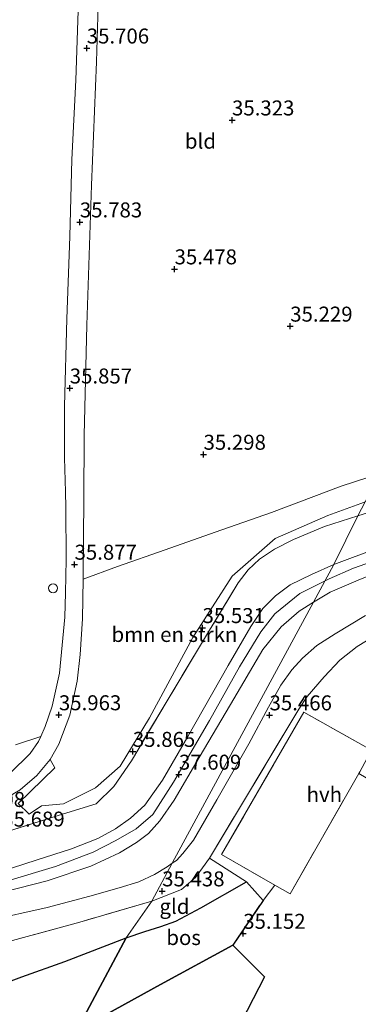
# Model space of a CAD drawing. Units: metres. Extents: x 179998 to 185244, y 331248 to 337501.
# Drawn here: x 181032 to 181088, y 332506 to 332670 of the extents above; entities that cross this region are included whole.
import ezdxf
from ezdxf.enums import TextEntityAlignment as Align

# ---------------------------------------------------------------- set-up
doc = ezdxf.new("R2010")
doc.units = ezdxf.units.M
doc.linetypes.add('IE-TERREINAFSCHEIDING', pattern=[10, 8, -2])
doc.layers.get('0').update_dxf_attribs({"lineweight": 25})
for name, color, linetype, lineweight in [('B-ME-AL-OVERIG-S-B1', 7, 'Continuous', 18), ('B-ME-GR-BOMENSTRUIKEN-GV-B6', 93, 'Continuous', 18), ('B-ME-GW-KRUINLIJN-L-B1', 93, 'Continuous', 18), ('B-ME-GW-TEENLIJN-L-B1', 93, 'Continuous', 18), ('B-ME-IE-GRASLAND-GV-B6', 93, 'Continuous', 18), ('B-ME-IE-GRONDWERKLIJN-GROND_INGERICHT-GV-B6', 253, 'Continuous', 18), ('B-ME-IE-HULPGEOMETRIE-L-B1', 53, 'Continuous', 18), ('B-ME-IE-TERREINAFSCHEIDING-RASTERHEKWERK-L-B1', 8, 'IE-TERREINAFSCHEIDING', 18), ('B-ME-VH-VERH_SOORT-HALF_VERHARDING-GV-B6', 8, 'IE-TERREINAFSCHEIDING-NATUURLIJK-HOUTWAL', 18)]:
    doc.layers.add(name, color=color, linetype=linetype, lineweight=lineweight)
doc.layers.add('B-ME-GR-BOS-GV-B6', color=10, linetype='Continuous')
doc.layers.add('B-ME-GW-HOOGTEPUNT-S-B1', color=10, linetype='Continuous')
doc.styles.add('NLCS-ISO', font='NLCS-ISO.TTF')
doc.linetypes.add('IE-TERREINAFSCHEIDING-NATUURLIJK-HOUTWAL', pattern='A,7,-1.5,[67,NLCS.SHX,S=0.75,R=45,X=0,Y=0],-1.5,7,-1.5,[70,NLCS.SHX,S=0.75,R=0,X=0,Y=0],-1.5', length=20)

# ---------------------------------------------------------------- blocks, each defined once
blk = doc.blocks.new('hoogtepunt')
for p, q in [((-0.5, 0), (0.5, 0)), ((0, 0.5), (0, -0.5))]:
    blk.add_line(p, q)
blk = doc.blocks.new('dtb')
blk.add_circle((0, 0), 0.75)

msp = doc.modelspace()

# ---------------------------------------------------------------- linework, layer by layer
at = {"layer": 'B-ME-GR-BOMENSTRUIKEN-GV-B6'}
msp.add_polyline3d([(181088.653, 332589.475, 35.383), (181083.172, 332587.467, 35.443), (181074.368, 332583.669, 35.511), (181067.201, 332577.362, 35.588), (181060.599, 332567.139, 35.87), (181053.405, 332553.718, 36.034), (181048.499, 332545.67, 36.034), (181044.385, 332542.029, 36.015), (181039.033, 332539.371, 35.996), (181035.338, 332539.018, 35.889), (181033.313, 332537.674, 35.918), (181031.485, 332539.406, 35.899), (181037.604, 332545.389, 35.976), (181036.816, 332546.764, 35.905), (181038.255, 332549.335, 35.922), (181040.099, 332554.17, 35.963), (181041.288, 332559.847, 35.95), (181041.798, 332564.265, 35.91), (181042.201, 332570.226, 35.926), (181042.307, 332576.857, 35.88), (181048.019, 332578.99, 35.649), (181056.017, 332581.767, 35.376), (181064.371, 332584.699, 35.192), (181073.743, 332587.96, 35.147), (181085.381, 332592.375, 35.143), (181092.068, 332594.53, 35.232)], dxfattribs=at)
at = {"layer": 'B-ME-GR-BOS-GV-B6'}
for points in [[(181067.279, 332515.788, 35.229), (181055.204, 332509.203, 35.103), (181041.197, 332501.519, 34.887), (181049.495, 332517.002, 35.53), (181052.601, 332518.087, 35.482), (181055.281, 332518.916, 35.462), (181057.786, 332519.815, 35.458), (181061.932, 332522.002, 35.438), (181069.568, 332526.353, 35.401), (181072.347, 332523.236, 35.243), (181067.279, 332515.788, 35.229)], [(181021.173, 332506.47, 35.836), (181032.079, 332510.535, 35.6), (181039.246, 332513.078, 35.592), (181049.495, 332517.002, 35.53), (181041.197, 332501.519, 34.887), (181029.509, 332494.805, 35.123)], [(181067.279, 332515.788, 35.229), (181072.586, 332510.534, 35.115), (181063.024, 332491.911, 35.277), (181050.702, 332468.003, 35.317), (181038.361, 332443.63, 35.321), (181027.898, 332422.654, 35.309), (181015.447, 332398.385, 35.136), (181002.804, 332373.622, 34.986), (180991.578, 332351.904, 35.059), (180980.677, 332330.206, 34.999), (180970.65, 332310.261, 34.777), (180966.99, 332303.257, 34.769), (180942.114, 332316.698, 34.596), (180953.106, 332337.2, 34.862), (180960.237, 332330.998, 34.952), (180965.729, 332326.099, 34.976), (180971.871, 332335.674, 34.993), (180959.45, 332349.039, 34.899), (181041.197, 332501.519, 34.887), (181055.204, 332509.203, 35.103), (181067.279, 332515.788, 35.229)]]:
    msp.add_polyline3d(points, dxfattribs=at)
at = {"layer": 'B-ME-GW-KRUINLIJN-L-B1'}
for points in [[(181084.178, 332579.316, 37.661), (181091.451, 332582.049, 37.661), (181100.309, 332585.017, 37.665), (181105.854, 332586.515, 37.698), (181108.543, 332586.881, 37.693), (181110.966, 332586.777, 37.698), (181113.485, 332586.66, 37.714), (181115.727, 332585.844, 37.75), (181119.111, 332584.04, 37.766), (181125.711, 332580.405, 37.806), (181133.523, 332576.011, 37.859), (181139.052, 332572.736, 37.798), (181142.763, 332570.853, 37.818), (181145.314, 332569.785, 37.838), (181147.245, 332569, 37.887), (181148.6, 332568.523, 37.83)], [(181083.385, 332576.885, 37.666), (181087.464, 332578.678, 37.695), (181096.624, 332581.89, 37.686), (181103.767, 332584.529, 37.723), (181108.217, 332585.235, 37.707), (181111.869, 332585.064, 37.699), (181115.738, 332584.069, 37.727), (181121.832, 332581.296, 37.739), (181132.252, 332575.273, 37.817), (181140.402, 332570.672, 37.768), (181147.514, 332567.126, 37.882), (181151.921, 332564.876, 38.074), (181157.244, 332561.693, 38.449), (181160.675, 332559.209, 38.436), (181167.273, 332555.496, 38.261), (181171.709, 332553.268, 38.118), (181178.113, 332550.433, 38.233), (181182.628, 332548.502, 38.351)], [(181146.078, 332565.45, 37.786), (181143.177, 332567.022, 37.782), (181139.054, 332569.386, 37.75), (181135.239, 332571.627, 37.75), (181129.624, 332574.929, 37.822), (181124.261, 332578.052, 37.786), (181120.393, 332580.033, 37.786), (181117.251, 332581.494, 37.786), (181114.682, 332582.535, 37.798), (181112.315, 332583.033, 37.798), (181108.318, 332583.267, 37.738), (181103.729, 332582.372, 37.742), (181094.582, 332579.234, 37.746), (181088.23, 332576.673, 37.786), (181083.562, 332574.699, 37.782), (181080.77, 332573.005, 37.75)], [(181028.452, 332528.014, 37.646), (181034.489, 332529.958, 37.646), (181040.338, 332531.842, 37.646), (181044.75, 332533.592, 37.703), (181047.689, 332535.181, 37.678), (181050.202, 332536.956, 37.65), (181052.597, 332539.163, 37.646), (181055.548, 332543.305, 37.662), (181059.801, 332550.604, 37.654), (181066.527, 332562.468, 37.715), (181070.332, 332568.979, 37.727), (181072.31, 332571.988, 37.739), (181074.42, 332574.056, 37.719), (181076.895, 332575.914, 37.686), (181080.432, 332577.656, 37.658), (181084.178, 332579.316, 37.661)], [(181029.747, 332526.534, 37.56), (181037.689, 332528.894, 37.56), (181043.957, 332531.321, 37.609), (181047.76, 332533.245, 37.633), (181051.148, 332535.208, 37.609), (181053.92, 332537.574, 37.605), (181057.388, 332542.989, 37.605), (181063.431, 332553.257, 37.654), (181068.43, 332562.229, 37.723), (181071.965, 332568.051, 37.723), (181074.3, 332571.079, 37.731), (181078.471, 332574.466, 37.699), (181083.385, 332576.885, 37.666)], [(181080.77, 332573.005, 37.75), (181078.385, 332571.496, 37.719), (181075.362, 332568.925, 37.719), (181072.323, 332565.11, 37.703), (181066.918, 332555.953, 37.699), (181061.667, 332547.129, 37.678), (181057.519, 332540.001, 37.642), (181055.108, 332536.515, 37.654), (181053.2, 332534.433, 37.625), (181051.197, 332532.934, 37.621), (181048.385, 332531.198, 37.621), (181043.604, 332528.983, 37.54), (181036.328, 332526.518, 37.605), (181026.659, 332524.061, 37.727)]]:
    msp.add_polyline3d(points, dxfattribs=at)
at = {"layer": 'B-ME-GW-TEENLIJN-L-B1'}
for points in [[(181057.167, 332529.477, 35.458), (181057.88, 332529.895, 35.462), (181058.954, 332531.074, 35.458), (181060.711, 332533.287, 35.458), (181064.648, 332540.061, 35.426), (181070.001, 332549.408, 35.409), (181073.26, 332555.522, 35.45), (181075.324, 332559.184, 35.514), (181077.149, 332561.712, 35.558), (181078.939, 332563.699, 35.615), (181081.311, 332565.799, 35.683), (181084.402, 332567.746, 35.744), (181089.464, 332570.821, 35.808)], [(181026.282, 332519.824, 36.069), (181036.319, 332522.056, 35.812), (181043.432, 332523.992, 35.694), (181048.343, 332525.363, 35.698), (181051.614, 332526.369, 35.702), (181054.248, 332527.576, 35.608), (181056.317, 332528.854, 35.604), (181057.167, 332529.477, 35.458)]]:
    msp.add_polyline3d(points, dxfattribs=at)
at = {"layer": 'B-ME-IE-GRASLAND-GV-B6'}
for points in [[(181026.3, 332538.507, 35.832), (181031.778, 332541.683, 35.857), (181034.587, 332544.117, 35.901), (181036.816, 332546.764, 35.905), (181037.604, 332545.389, 35.976), (181031.485, 332539.406, 35.899), (181033.313, 332537.674, 35.918), (181035.338, 332539.018, 35.889), (181039.033, 332539.371, 35.996), (181044.385, 332542.029, 36.015), (181048.499, 332545.67, 36.034), (181053.405, 332553.718, 36.034), (181060.599, 332567.139, 35.87), (181067.201, 332577.362, 35.588), (181074.368, 332583.669, 35.511), (181083.172, 332587.467, 35.443), (181088.653, 332589.475, 35.383), (181089.397, 332589.748, 35.375), (181088.189, 332587.433, 35.502)], [(181084.178, 332579.316, 37.661), (181088.189, 332587.433, 35.502), (181094.892, 332589.538, 35.514)], [(181094.892, 332589.538, 35.514), (181088.189, 332587.433, 35.502), (181089.397, 332589.748, 35.375)], [(181088.189, 332587.433, 35.502), (181084.178, 332579.316, 37.661), (181080.432, 332577.656, 37.658), (181076.895, 332575.914, 37.686), (181074.42, 332574.056, 37.719), (181072.31, 332571.988, 37.739), (181070.332, 332568.979, 37.727), (181066.527, 332562.468, 37.715), (181059.801, 332550.604, 37.654), (181055.548, 332543.305, 37.662), (181052.597, 332539.163, 37.646), (181050.202, 332536.956, 37.65), (181047.689, 332535.181, 37.678), (181044.75, 332533.592, 37.703), (181040.338, 332531.842, 37.646), (181034.489, 332529.958, 37.646), (181028.452, 332528.014, 37.646)], [(181088.189, 332587.433, 35.502), (181082.628, 332585.635, 35.502), (181077.457, 332583.498, 35.502), (181074.255, 332581.835, 35.502), (181071.772, 332580.189, 35.547), (181069.877, 332578.4, 35.575), (181068.205, 332576.262, 35.575), (181062.912, 332567.523, 35.62), (181056.354, 332556.567, 35.775), (181050.363, 332546.572, 35.922), (181047.417, 332542.269, 35.995), (181044.478, 332539.395, 36.048), (181038.882, 332537.637, 36.016), (181029.673, 332534.756, 35.865)], [(181029.673, 332534.756, 35.865), (181038.882, 332537.637, 36.016), (181044.478, 332539.395, 36.048), (181047.417, 332542.269, 35.995), (181050.363, 332546.572, 35.922), (181056.354, 332556.567, 35.775), (181062.912, 332567.523, 35.62), (181068.205, 332576.262, 35.575), (181069.877, 332578.4, 35.575), (181071.772, 332580.189, 35.547), (181074.255, 332581.835, 35.502), (181077.457, 332583.498, 35.502), (181082.628, 332585.635, 35.502), (181088.189, 332587.433, 35.502)], [(181094.582, 332579.234, 37.746), (181088.23, 332576.673, 37.786), (181083.562, 332574.699, 37.782), (181080.77, 332573.005, 37.75), (181084.178, 332579.316, 37.661), (181091.451, 332582.049, 37.661)], [(181091.451, 332582.049, 37.661), (181084.178, 332579.316, 37.661)], [(181084.178, 332579.316, 37.661), (181080.77, 332573.005, 37.75), (181078.385, 332571.496, 37.719), (181075.362, 332568.925, 37.719), (181072.323, 332565.11, 37.703), (181066.918, 332555.953, 37.699), (181061.667, 332547.129, 37.678), (181057.519, 332540.001, 37.642), (181055.108, 332536.515, 37.654), (181053.2, 332534.433, 37.625), (181051.197, 332532.934, 37.621), (181048.385, 332531.198, 37.621), (181043.604, 332528.983, 37.54), (181036.328, 332526.518, 37.605), (181026.659, 332524.061, 37.727)], [(181028.452, 332528.014, 37.646), (181034.489, 332529.958, 37.646), (181040.338, 332531.842, 37.646), (181044.75, 332533.592, 37.703), (181047.689, 332535.181, 37.678), (181050.202, 332536.956, 37.65), (181052.597, 332539.163, 37.646), (181055.548, 332543.305, 37.662), (181059.801, 332550.604, 37.654), (181066.527, 332562.468, 37.715), (181070.332, 332568.979, 37.727), (181072.31, 332571.988, 37.739), (181074.42, 332574.056, 37.719), (181076.895, 332575.914, 37.686), (181080.432, 332577.656, 37.658), (181084.178, 332579.316, 37.661)], [(181057.167, 332529.477, 35.458), (181080.77, 332573.005, 37.75), (181083.562, 332574.699, 37.782), (181088.23, 332576.673, 37.786), (181094.582, 332579.234, 37.746)], [(181080.77, 332573.005, 37.75), (181057.167, 332529.477, 35.458), (181056.317, 332528.854, 35.604), (181054.248, 332527.576, 35.608), (181051.614, 332526.369, 35.702), (181048.343, 332525.363, 35.698), (181043.432, 332523.992, 35.694), (181036.319, 332522.056, 35.812), (181026.282, 332519.824, 36.069)], [(181026.659, 332524.061, 37.727), (181036.328, 332526.518, 37.605), (181043.604, 332528.983, 37.54), (181048.385, 332531.198, 37.621), (181051.197, 332532.934, 37.621), (181053.2, 332534.433, 37.625), (181055.108, 332536.515, 37.654), (181057.519, 332540.001, 37.642), (181061.667, 332547.129, 37.678), (181066.918, 332555.953, 37.699), (181072.323, 332565.11, 37.703), (181075.362, 332568.925, 37.719), (181078.385, 332571.496, 37.719), (181080.77, 332573.005, 37.75)], [(181091.171, 332567.487, 35.921), (181088.048, 332565.637, 35.889), (181085.15, 332563.362, 35.869), (181082.549, 332560.58, 35.768), (181079.688, 332557.286, 35.643), (181078.3, 332555.143, 35.486), (181063.43, 332530.334, 35.409), (181061.049, 332527.058, 35.409), (181058.713, 332525.107, 35.409), (181053.755, 332523.136, 35.446), (181057.167, 332529.477, 35.458), (181057.88, 332529.895, 35.462), (181058.954, 332531.074, 35.458), (181060.711, 332533.287, 35.458), (181064.648, 332540.061, 35.426), (181070.001, 332549.408, 35.409), (181073.26, 332555.522, 35.45), (181075.324, 332559.184, 35.514), (181077.149, 332561.712, 35.558), (181078.939, 332563.699, 35.615), (181081.311, 332565.799, 35.683), (181084.402, 332567.746, 35.744), (181089.464, 332570.821, 35.808)], [(181089.464, 332570.821, 35.808), (181084.402, 332567.746, 35.744), (181081.311, 332565.799, 35.683), (181078.939, 332563.699, 35.615), (181077.149, 332561.712, 35.558), (181075.324, 332559.184, 35.514), (181073.26, 332555.522, 35.45), (181070.001, 332549.408, 35.409), (181064.648, 332540.061, 35.426), (181060.711, 332533.287, 35.458), (181058.954, 332531.074, 35.458), (181057.88, 332529.895, 35.462), (181057.167, 332529.477, 35.458)], [(181090.459, 332548.34, 35.248), (181079.18, 332554.649, 35.248), (181065.424, 332530.892, 35.264), (181074.317, 332525.8, 35.258), (181072.347, 332523.236, 35.243), (181069.568, 332526.353, 35.401), (181063.43, 332530.334, 35.409), (181078.3, 332555.143, 35.486), (181079.688, 332557.286, 35.643), (181082.549, 332560.58, 35.768), (181085.15, 332563.362, 35.869), (181088.048, 332565.637, 35.889), (181091.171, 332567.487, 35.921)], [(181031.025, 332549.197, 35.901), (181035.225, 332550.594, 35.911), (181034.861, 332549.774, 35.905), (181033.485, 332547.759, 35.869), (181030.107, 332544.501, 35.812)], [(181027.898, 332422.654, 35.309), (181038.361, 332443.63, 35.321), (181050.702, 332468.003, 35.317), (181063.024, 332491.911, 35.277), (181072.586, 332510.534, 35.115), (181067.279, 332515.788, 35.229), (181072.347, 332523.236, 35.243), (181074.317, 332525.8, 35.258), (181076.87, 332524.338, 35.256), (181088.324, 332544.415, 35.26), (181106.523, 332533.676, 35.26), (181118.333, 332526.956, 35.426)], [(181026.282, 332519.824, 36.069), (181036.319, 332522.056, 35.812), (181043.432, 332523.992, 35.694), (181048.343, 332525.363, 35.698), (181051.614, 332526.369, 35.702), (181054.248, 332527.576, 35.608), (181056.317, 332528.854, 35.604), (181057.167, 332529.477, 35.458)], [(181057.167, 332529.477, 35.458), (181053.755, 332523.136, 35.446), (181041.751, 332519.647, 35.738), (181026.79, 332515.546, 35.905)]]:
    msp.add_polyline3d(points, dxfattribs=at)
at = {"layer": 'B-ME-IE-GRONDWERKLIJN-GROND_INGERICHT-GV-B6'}
for points in [[(181041.8, 332681.123, 35.747), (181041.399, 332670.07, 35.742), (181041.106, 332660.107, 35.771), (181040.433, 332646.873, 35.812), (181040.066, 332634.053, 35.832), (181039.589, 332620.294, 35.897), (181039.212, 332605.702, 35.967), (181039.208, 332597.092, 36.011), (181039.365, 332591.455, 35.995), (181039.438, 332588.818, 35.987), (181039.489, 332580.118, 35.93), (181039.351, 332574.564, 35.925), (181039.25, 332570.531, 35.922), (181038.349, 332561.193, 35.946), (181037.133, 332555.693, 35.95), (181035.977, 332552.287, 35.922), (181035.225, 332550.594, 35.911), (181031.025, 332549.197, 35.901)], [(181092.068, 332594.53, 35.232), (181085.381, 332592.375, 35.143), (181073.743, 332587.96, 35.147), (181064.371, 332584.699, 35.192), (181056.017, 332581.767, 35.376), (181048.019, 332578.99, 35.649), (181042.307, 332576.857, 35.88), (181042.323, 332577.836, 35.873), (181042.412, 332590.047, 35.934), (181042.5, 332600.876, 35.995), (181042.915, 332619.221, 35.918), (181043.686, 332642.597, 35.767), (181044.517, 332663.189, 35.763), (181045.022, 332680.265, 35.763)], [(181049.495, 332517.002, 35.53), (181053.755, 332523.136, 35.446), (181058.713, 332525.107, 35.409), (181061.049, 332527.058, 35.409), (181063.43, 332530.334, 35.409), (181069.568, 332526.353, 35.401), (181061.932, 332522.002, 35.438), (181057.786, 332519.815, 35.458), (181055.281, 332518.916, 35.462), (181052.601, 332518.087, 35.482), (181049.495, 332517.002, 35.53)], [(181026.79, 332515.546, 35.905), (181041.751, 332519.647, 35.738), (181053.755, 332523.136, 35.446), (181049.495, 332517.002, 35.53), (181039.246, 332513.078, 35.592), (181032.079, 332510.535, 35.6), (181021.173, 332506.47, 35.836)]]:
    msp.add_polyline3d(points, dxfattribs=at)
at = {"layer": 'B-ME-IE-HULPGEOMETRIE-L-B1'}
msp.add_polyline3d([(180942.114, 332316.698, 34.596), (180953.106, 332337.2, 34.862), (180959.45, 332349.039, 34.899), (181041.197, 332501.519, 34.887), (181049.495, 332517.002, 35.53), (181053.755, 332523.136, 35.446), (181057.167, 332529.477, 35.458), (181080.77, 332573.005, 37.75), (181084.178, 332579.316, 37.661), (181088.189, 332587.433, 35.502), (181089.397, 332589.748, 35.375), (181090.934, 332592.693, 35.373), (181092.068, 332594.53, 35.232), (181123.354, 332661.185, 35.784)], dxfattribs=at)
at = {"layer": 'B-ME-IE-TERREINAFSCHEIDING-RASTERHEKWERK-L-B1'}
for points in [[(181134.63, 332581.289, 35.965), (181131.331, 332583.482, 35.8), (181127.113, 332586.196, 35.704), (181124.098, 332588.027, 35.687), (181121.26, 332589.719, 35.671), (181118.877, 332590.891, 35.615), (181116.157, 332592.087, 35.627), (181112.426, 332592.847, 35.663), (181108.702, 332592.968, 35.663), (181105.069, 332592.397, 35.627), (181094.892, 332589.538, 35.514), (181088.189, 332587.433, 35.502)], [(181088.189, 332587.433, 35.502), (181082.628, 332585.635, 35.502), (181077.457, 332583.498, 35.502), (181074.255, 332581.835, 35.502), (181071.772, 332580.189, 35.547), (181069.877, 332578.4, 35.575), (181068.205, 332576.262, 35.575), (181062.912, 332567.523, 35.62), (181056.354, 332556.567, 35.775), (181050.363, 332546.572, 35.922), (181047.417, 332542.269, 35.995), (181044.478, 332539.395, 36.048), (181038.882, 332537.637, 36.016), (181029.673, 332534.756, 35.865)], [(181053.755, 332523.136, 35.446), (181058.713, 332525.107, 35.409), (181061.049, 332527.058, 35.409), (181063.43, 332530.334, 35.409), (181078.3, 332555.143, 35.486), (181079.688, 332557.286, 35.643), (181082.549, 332560.58, 35.768), (181085.15, 332563.362, 35.869), (181088.048, 332565.637, 35.889), (181091.171, 332567.487, 35.921), (181094.194, 332569.115, 35.921), (181098.273, 332570.962, 35.973), (181102.317, 332572.412, 35.985), (181105.891, 332573.505, 35.985), (181108.939, 332573.874, 35.985), (181111.583, 332573.731, 35.977), (181114.269, 332573.234, 35.945), (181117.072, 332572.221, 35.917), (181121.283, 332570.442, 35.913), (181124.709, 332569.058, 35.945), (181126.444, 332568.371, 35.989), (181128.046, 332567.736, 36.03)], [(181090.459, 332548.34, 35.248), (181079.18, 332554.649, 35.248), (181065.424, 332530.892, 35.264), (181074.317, 332525.8, 35.258), (181076.87, 332524.338, 35.256), (181088.324, 332544.415, 35.26)], [(181049.495, 332517.002, 35.53), (181052.601, 332518.087, 35.482), (181055.281, 332518.916, 35.462), (181057.786, 332519.815, 35.458), (181061.932, 332522.002, 35.438), (181069.568, 332526.353, 35.401), (181063.43, 332530.334, 35.409)], [(180966.99, 332303.257, 34.769), (180970.65, 332310.261, 34.777), (180980.677, 332330.206, 34.999), (180991.578, 332351.904, 35.059), (181002.804, 332373.622, 34.986), (181015.447, 332398.385, 35.136), (181027.898, 332422.654, 35.309), (181038.361, 332443.63, 35.321), (181050.702, 332468.003, 35.317), (181063.024, 332491.911, 35.277), (181072.586, 332510.534, 35.115), (181067.279, 332515.788, 35.229), (181072.347, 332523.236, 35.243), (181074.317, 332525.8, 35.258)], [(181053.755, 332523.136, 35.446), (181041.751, 332519.647, 35.738), (181026.79, 332515.546, 35.905)], [(181021.173, 332506.47, 35.836), (181032.079, 332510.535, 35.6), (181039.246, 332513.078, 35.592), (181049.495, 332517.002, 35.53)], [(181067.279, 332515.788, 35.229), (181055.204, 332509.203, 35.103), (181041.197, 332501.519, 34.887)]]:
    msp.add_polyline3d(points, dxfattribs=at)
at = {"layer": 'B-ME-VH-VERH_SOORT-HALF_VERHARDING-GV-B6'}
for points in [[(181030.107, 332544.501, 35.812), (181033.485, 332547.759, 35.869), (181034.861, 332549.774, 35.905), (181035.225, 332550.594, 35.911), (181035.977, 332552.287, 35.922), (181037.133, 332555.693, 35.95), (181038.349, 332561.193, 35.946), (181039.25, 332570.531, 35.922), (181039.351, 332574.564, 35.925), (181039.489, 332580.118, 35.93), (181039.438, 332588.818, 35.987), (181039.365, 332591.455, 35.995), (181039.208, 332597.092, 36.011), (181039.212, 332605.702, 35.967), (181039.589, 332620.294, 35.897), (181040.066, 332634.053, 35.832), (181040.433, 332646.873, 35.812), (181041.106, 332660.107, 35.771), (181041.399, 332670.07, 35.742), (181041.8, 332681.123, 35.747)], [(181045.022, 332680.265, 35.763), (181044.517, 332663.189, 35.763), (181043.686, 332642.597, 35.767), (181042.915, 332619.221, 35.918), (181042.5, 332600.876, 35.995), (181042.412, 332590.047, 35.934), (181042.323, 332577.836, 35.873), (181042.307, 332576.857, 35.88), (181042.201, 332570.226, 35.926), (181041.798, 332564.265, 35.91), (181041.288, 332559.847, 35.95), (181040.099, 332554.17, 35.963), (181038.255, 332549.335, 35.922), (181036.816, 332546.764, 35.905), (181034.587, 332544.117, 35.901), (181031.778, 332541.683, 35.857), (181026.3, 332538.507, 35.832)], [(181090.459, 332548.34, 35.248), (181089.719, 332546.979, 35.252), (181088.481, 332544.704, 35.259), (181088.324, 332544.415, 35.26), (181076.87, 332524.338, 35.256), (181074.317, 332525.8, 35.258), (181065.424, 332530.892, 35.264), (181079.18, 332554.649, 35.248), (181090.459, 332548.34, 35.248)]]:
    msp.add_polyline3d(points, dxfattribs=at)

# ---------------------------------------------------------------- block references
at = {"layer": 'B-ME-AL-OVERIG-S-B1', "rotation": 90}
msp.add_blockref('dtb', (181037.296, 332575.347, 35.763), dxfattribs=at)
at = {"layer": 'B-ME-GW-HOOGTEPUNT-S-B1', "rotation": 90}
for p in [(181042.911, 332665.444, 35.706), (181042.911, 332665.444, 35.706), (181067.169, 332653.441, 35.323), (181067.169, 332653.441, 35.323), (181041.755, 332636.429, 35.783), (181041.755, 332636.429, 35.783), (181057.578, 332628.599, 35.478), (181057.578, 332628.599, 35.478), (181076.887, 332619.045, 35.229), (181076.887, 332619.045, 35.229), (181040.072, 332608.721, 35.857), (181040.072, 332608.721, 35.857), (181062.412, 332597.667, 35.298), (181062.412, 332597.667, 35.298), (181040.872, 332579.322, 35.877), (181040.872, 332579.322, 35.877), (181062.244, 332568.747, 35.531), (181062.244, 332568.747, 35.531), (181038.264, 332554.203, 35.963), (181038.264, 332554.203, 35.963), (181073.433, 332554.186, 35.466), (181073.433, 332554.186, 35.466), (181050.614, 332548.092, 35.865), (181050.614, 332548.092, 35.865), (181058.299, 332544.289, 37.609), (181058.299, 332544.289, 37.609), (181055.506, 332524.822, 35.438), (181055.506, 332524.822, 35.438), (181069.041, 332517.74, 35.152), (181069.041, 332517.74, 35.152)]:
    msp.add_blockref('hoogtepunt', p, dxfattribs=at)

# ---------------------------------------------------------------- texts
at = {"layer": 'B-ME-GR-BOMENSTRUIKEN-GV-B6', "ltscale": 0.2, "style": 'NLCS-ISO'}
msp.add_text('bmn en strkn', height=2.5, dxfattribs=at).set_placement((181057.5568, 332567.6331), align=Align.MIDDLE_CENTER)
at = {"layer": 'B-ME-GR-BOS-GV-B6', "ltscale": 0.2, "style": 'NLCS-ISO'}
msp.add_text('bos', height=2.5, dxfattribs=at).set_placement((181059.0881, 332517.0645), align=Align.MIDDLE_CENTER)
at = {"layer": 'B-ME-GW-HOOGTEPUNT-S-B1', "ltscale": 0.2, "style": 'NLCS-ISO'}
for s, p in [('35.706', (181042.911, 332665.444, 35.706)), ('35.706', (181042.911, 332665.444, 35.706)), ('35.323', (181067.169, 332653.441, 35.323)), ('35.323', (181067.169, 332653.441, 35.323)), ('35.783', (181041.755, 332636.429, 35.783)), ('35.783', (181041.755, 332636.429, 35.783)), ('35.478', (181057.578, 332628.599, 35.478)), ('35.478', (181057.578, 332628.599, 35.478)), ('35.229', (181076.887, 332619.045, 35.229)), ('35.229', (181076.887, 332619.045, 35.229)), ('35.857', (181040.072, 332608.721, 35.857)), ('35.857', (181040.072, 332608.721, 35.857)), ('35.298', (181062.412, 332597.667, 35.298)), ('35.298', (181062.412, 332597.667, 35.298)), ('35.877', (181040.872, 332579.322, 35.877)), ('35.877', (181040.872, 332579.322, 35.877)), ('35.531', (181062.244, 332568.747, 35.531)), ('35.531', (181062.244, 332568.747, 35.531)), ('35.963', (181038.264, 332554.203, 35.963)), ('35.963', (181038.264, 332554.203, 35.963)), ('35.466', (181073.433, 332554.186, 35.466)), ('35.466', (181073.433, 332554.186, 35.466)), ('35.865', (181050.614, 332548.092, 35.865)), ('35.865', (181050.614, 332548.092, 35.865)), ('37.609', (181058.299, 332544.289, 37.609)), ('37.609', (181058.299, 332544.289, 37.609)), ('35.808', (181022.2, 332538.066, 35.808)), ('35.808', (181022.2, 332538.066, 35.808)), ('35.689', (181028.815, 332534.793, 35.689)), ('35.689', (181028.815, 332534.793, 35.689)), ('35.438', (181055.506, 332524.822, 35.438)), ('35.438', (181055.506, 332524.822, 35.438)), ('35.152', (181069.041, 332517.74, 35.152)), ('35.152', (181069.041, 332517.74, 35.152))]:
    msp.add_text(s, height=2.5, dxfattribs=at).set_placement(p, align=Align.BOTTOM_LEFT)
at = {"layer": 'B-ME-IE-GRONDWERKLIJN-GROND_INGERICHT-GV-B6', "ltscale": 0.2, "style": 'NLCS-ISO'}
for s, p in [('bld', (181061.8938, 332649.936)), ('gld', (181057.555, 332522.2556))]:
    msp.add_text(s, height=2.5, dxfattribs=at).set_placement(p, align=Align.MIDDLE_CENTER)
at = {"layer": 'B-ME-VH-VERH_SOORT-HALF_VERHARDING-GV-B6', "ltscale": 0.2, "style": 'NLCS-ISO'}
msp.add_text('hvh', height=2.5, dxfattribs=at).set_placement((181082.5814, 332540.9397), align=Align.MIDDLE_CENTER)

doc.saveas('drawing.dxf')
